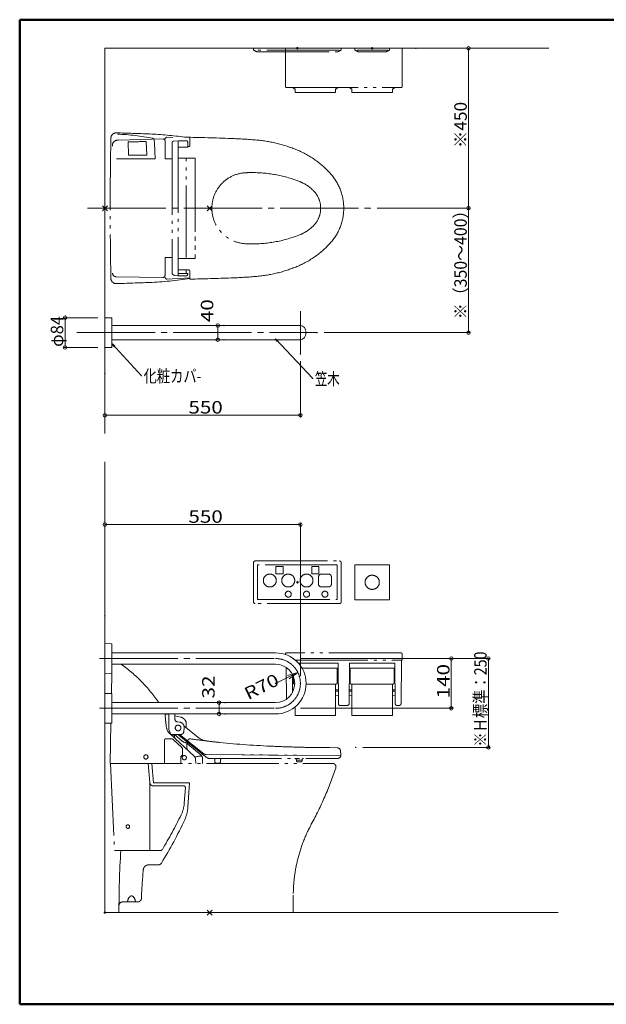
# Model space of a CAD drawing. Units: millimetres. Extents: x -2000 to 2000, y -1385 to 1385.
# Drawn here: x -2000 to -350, y -1385 to 1385 of the extents above; entities that cross this region are included whole.
import ezdxf

# ---------------------------------------------------------------- set-up
doc = ezdxf.new("R2010")
doc.units = ezdxf.units.MM
doc.header["$LTSCALE"] = 10
doc.linetypes.add('JWW_CENTERX2', pattern=[27.093333, 22.013333, -1.693333, 1.693333, -1.693333])
doc.linetypes.add('JWW_PHANTOMX2', pattern=[27.093333, 20.32, -1.693333, 0.846667, -1.693333, 0.846667, -1.693333])
for name, color, linetype in [('02壁', 7, 'Continuous'), ('08文字', 7, 'Continuous'), ('10ユーザー', 7, 'Continuous'), ('CENTER', 7, 'Continuous'), ('zumenwaku', 7, 'Continuous'), ('一般寸法', 7, 'Continuous'), ('中心線', 7, 'Continuous')]:
    doc.layers.add(name, color=color, linetype=linetype)
doc.styles.add('ＭＳ ゴシック', font='txt', dxfattribs={"height": 1})

# ---------------------------------------------------------------- blocks, each defined once
blk = doc.blocks.new('_ORIGIN_0-2_')
at = {"layer": '一般寸法', "color": 1, "linetype": 'Continuous', "lineweight": 5}
blk.add_line((0, 0), (-1, 0), dxfattribs=at)
blk.add_circle((0, 0), 0.5, dxfattribs=at)
blk = doc.blocks.new('_ORIGIN_0-7_')
at = {"layer": '10ユーザー', "color": 1, "linetype": 'Continuous', "lineweight": 5}
blk.add_line((0, 0), (-1, 0), dxfattribs=at)
blk.add_circle((0, 0), 0.5, dxfattribs=at)
blk = doc.blocks.new('_OPEN_0-2_')
at = {"layer": '一般寸法', "color": 1, "linetype": 'Continuous', "lineweight": 5}
for p, q in [((-1, 0.167), (0, 0)), ((0, 0), (-1, -0.167)), ((0, 0), (-1, 0))]:
    blk.add_line(p, q, dxfattribs=at)
blk = doc.blocks.new('_OPEN_0-F_')
at = {"layer": '08文字', "color": 1, "linetype": 'Continuous', "lineweight": 5}
for p, q in [((-1, 0.17), (0, 0)), ((0, 0), (-1, -0.17)), ((0, 0), (-1, 0))]:
    blk.add_line(p, q, dxfattribs=at)

msp = doc.modelspace()

# ---------------------------------------------------------------- linework, layer by layer
at = {"color": 4, "linetype": 'Continuous', "lineweight": 5}
for p, q in [((-1760.7, 546.3), (-1760.7, 462.9)), ((-1741.7, 546.3), (-1760.4, 546.6)), ((-1740.7, 545.3), (-1740.7, 504.6)), ((-1740.7, 524.6), (-1210.7, 524.6)), ((-1740.7, 504.6), (-1740.7, 463.9)), ((-1740.7, 484.6), (-1210.7, 484.6)), ((-1760.4, 462.6), (-1741.7, 462.9)), ((-1760.7, -370.6), (-1760.7, -454)), ((-1741.7, -370.6), (-1760.4, -370.3)), ((-1740.7, -371.6), (-1740.7, -412.3)), ((-1740.7, -396.3), (-1280.7, -396.3)), ((-1740.7, -412.3), (-1740.7, -452.9)), ((-1740.7, -428.3), (-1280.7, -428.3)), ((-1760.4, -454.2), (-1741.7, -453.9)), ((-1760.7, -510.6), (-1760.7, -594)), ((-1741.7, -510.6), (-1760.4, -510.3)), ((-1740.7, -511.6), (-1740.7, -552.3)), ((-1740.7, -536.3), (-1280.7, -536.3)), ((-1740.7, -552.3), (-1740.7, -592.9)), ((-1740.7, -568.3), (-1280.7, -568.3)), ((-1760.4, -594.2), (-1741.7, -593.9))]:
    msp.add_line(p, q, dxfattribs=at)
for centre, radius, start, end in [((-1760.4, 546.3), 0.3, 88.9254, 180), ((-1741.7, 545.3), 1, 0, 89), ((-1760.4, 462.9), 0.3, 180, 271.0746), ((-1741.7, 463.9), 1, 271, 0), ((-1760.4, -370.6), 0.3, 89, 180), ((-1741.7, -371.6), 1, 0, 89), ((-1280.7, -482.3), 86, 270, 90), ((-1280.7, -482.3), 54, 270, 90), ((-1760.4, -453.9), 0.3, 180, 271), ((-1741.7, -452.9), 1, 271, 0), ((-1760.4, -510.6), 0.3, 89, 180), ((-1741.7, -511.6), 1, 0, 89), ((-1760.4, -593.9), 0.3, 180, 271), ((-1741.7, -592.9), 1, 271, 0)]:
    msp.add_arc(centre, radius, start, end, dxfattribs=at)
msp.add_ellipse((-1210.7, 504.6), major_axis=(0, 20), ratio=0.799996, start_param=3.141593, end_param=6.283185, dxfattribs=at)
at = {"layer": '02壁', "color": 8, "linetype": 'Continuous', "lineweight": 5}
for p, q in [((-1760.7, 1304.6), (-1760.7, 221)), ((-1760.7, 1304.6), (-511.7, 1304.6)), ((-1760.7, 140.8), (-1760.7, -1127.1)), ((-485.6, -1127.1), (-1760.7, -1127.1))]:
    msp.add_line(p, q, dxfattribs=at)
at = {"layer": '08文字', "color": 1, "linetype": 'Continuous', "lineweight": 5}
for p, q in [((-1657.8, 382.9), (-1740, 472.9)), ((-1175.8, 375.1), (-1280.6, 486.9)), ((-1656.8, 382.9), (-1657.8, 382.9)), ((-1174.8, 375.1), (-1175.8, 375.1))]:
    msp.add_line(p, q, dxfattribs=at)
at = {"layer": '10ユーザー', "color": 1, "linetype": 'Continuous', "lineweight": 5}
for p, q in [((-865.9, 1304.6), (-732.8, 1304.6)), ((-737.8, 1294.6), (-737.8, 864.6)), ((-995.1, 854.6), (-732.8, 854.6)), ((-995.1, 854.6), (-732.8, 854.6)), ((-737.8, 844.6), (-737.8, 514.6)), ((-1143.8, 504.6), (-732.8, 504.6)), ((-1210.8, -412.3), (-781.3, -412.3)), ((-786.3, -422.3), (-786.3, -542.3)), ((-1210.8, -552.3), (-781.3, -552.3))]:
    msp.add_line(p, q, dxfattribs=at)
at = {"layer": 'CENTER', "color": 1, "linetype": 'JWW_PHANTOMX2', "lineweight": 5}
for p, q in [((-1342.7, 1299.6), (-1342.7, 1304.6)), ((-1252.7, 1304.6), (-1252.7, 1195.6)), ((-1252.7, 1304.6), (-924.7, 1304.6)), ((-1095.7, 1304.6), (-1095.7, 1299.6)), ((-1057.6, 1299.6), (-1057.6, 1304.6)), ((-1057.6, 1304.6), (-959.9, 1304.6)), ((-959.9, 1304.6), (-959.9, 1299.6)), ((-924.7, 1195.6), (-924.7, 1304.6)), ((-1101.9, 1298.9), (-1336.6, 1298.9)), ((-1333, 1294.7), (-1105.5, 1294.7)), ((-966, 1298.9), (-1051.5, 1298.9)), ((-1047.8, 1294.7), (-969.6, 1294.7)), ((-1251.7, 1194.6), (-925.7, 1194.6)), ((-1231.5, 1193.4), (-1231.5, 1194.6)), ((-1229, 1192.4), (-1230.5, 1192.4)), ((-1229, 1192.4), (-1229, 1191.6)), ((-1108.4, 1192.4), (-1108.4, 1191.6)), ((-1107, 1192.4), (-1108.4, 1192.4)), ((-1106, 1194.6), (-1106, 1193.4)), ((-1071.5, 1194.6), (-1071.5, 1193.4)), ((-1070.5, 1192.4), (-1069, 1192.4)), ((-1069, 1192.4), (-1069, 1191.6)), ((-948.4, 1192.4), (-947, 1192.4)), ((-948.4, 1192.4), (-948.4, 1191.6)), ((-946, 1193.4), (-946, 1194.6)), ((-1225.7, 1190.6), (-1228, 1190.6)), ((-1225.7, 1180.6), (-1225.7, 1190.6)), ((-1225.7, 1180.6), (-1111.7, 1180.6)), ((-1111.7, 1180.6), (-1111.7, 1190.6)), ((-1109.4, 1190.6), (-1111.7, 1190.6)), ((-1068, 1190.6), (-1065.7, 1190.6)), ((-1065.7, 1180.6), (-1065.7, 1190.6)), ((-951.7, 1180.6), (-1065.7, 1180.6)), ((-951.7, 1190.6), (-949.4, 1190.6)), ((-951.7, 1180.6), (-951.7, 1190.6)), ((-1588.4, 1053.2), (-1591.6, 1049.6)), ((-1586, 1054.2), (-1569.2, 1053.3)), ((-1521.4, 1032), (-1521.4, 1054.2)), ((-1722.4, 1045.8), (-1596.7, 1049.4)), ((-1695.4, 1040.9), (-1693.8, 1003.6)), ((-1644.1, 1042.6), (-1642.3, 1003.6)), ((-1621.7, 1045.5), (-1621.7, 1044)), ((-1590.7, 993.6), (-1591.5, 1044.5)), ((-1571.7, 1038.9), (-1571.7, 673.6)), ((-1553.5, 1044.6), (-1568.2, 1042.9)), ((-1554.7, 1044.5), (-1554.7, 664.6)), ((-1554.7, 1026.5), (-1527.7, 1026.5)), ((-1553.5, 1044.6), (-1531.5, 1044.6)), ((-1527.7, 1040.5), (-1527.7, 1026.5)), ((-1527.7, 1028), (-1525.4, 1028)), ((-1642.3, 1003.6), (-1693.8, 1003.6)), ((-1619.3, 993.6), (-1728.1, 993.6)), ((-1621.5, 993.6), (-1728.1, 993.6)), ((-1571.7, 993.6), (-1590.7, 993.6)), ((-1554.7, 995.6), (-1506.7, 995.6)), ((-1531.7, 715.6), (-1531.7, 993.6)), ((-1506.7, 995.6), (-1506.7, 713.6)), ((-1506.7, 991.6), (-1506.7, 717.6)), ((-1347.5, 954.8), (-1345.4, 954.8)), ((-1767.8, 847.5), (-1753.7, 861.7)), ((-1767.8, 861.7), (-1753.7, 847.5)), ((-1458.7, 861.7), (-1472.8, 847.5)), ((-1458.7, 847.5), (-1472.8, 861.7)), ((-1590.7, 715.6), (-1571.7, 715.6)), ((-1554.7, 713.6), (-1506.7, 713.6)), ((-1555.9, 664.6), (-1564.6, 665.6)), ((-1554.7, 681), (-1525.4, 681)), ((-1554.7, 671), (-1527.7, 671)), ((-1531.7, 671), (-1531.7, 681)), ((-1527.7, 668.6), (-1527.7, 671)), ((-1521.4, 677), (-1521.4, 655)), ((-1598.1, 659.6), (-1729.2, 661.9)), ((-1591.6, 659.6), (-1588.4, 656)), ((-1586, 655), (-1521.4, 658.7)), ((-1555.9, 664.6), (-1531.7, 664.6)), ((-1337.7, -137.8), (-1100.7, -137.8)), ((-1342.7, -252.8), (-1342.7, -142.8)), ((-1341.3, -139.3), (-1341.3, -139.3)), ((-1106.9, -149), (-1331.5, -149)), ((-1331.5, -149), (-1331.5, -246.6)), ((-1279.7, -153.8), (-1259.5, -153.8)), ((-1279.7, -174), (-1279.7, -153.8)), ((-1259.5, -153.8), (-1259.5, -174)), ((-1158.7, -153.8), (-1178.9, -153.8)), ((-1178.9, -153.8), (-1178.9, -174)), ((-1158.7, -174), (-1158.7, -153.8)), ((-1106.9, -246.6), (-1106.9, -149)), ((-1095.7, -142.8), (-1095.7, -252.8)), ((-1057.6, -246.7), (-1057.6, -149)), ((-1057.6, -149), (-959.9, -149)), ((-959.9, -246.7), (-959.9, -149)), ((-1259.5, -174), (-1279.7, -174)), ((-1178.9, -174), (-1158.7, -174)), ((-1159.9, -202.5), (-1159.9, -183.1)), ((-1151.4, -174.6), (-1132, -174.6)), ((-1123.5, -183.1), (-1123.5, -202.5)), ((-1132, -211), (-1151.4, -211)), ((-1331.5, -246.6), (-1106.9, -246.6)), ((-959.9, -246.7), (-1057.6, -246.7)), ((-1100.7, -257.8), (-1337.7, -257.8)), ((-1252.7, -400.9), (-1252.7, -399.3)), ((-927.7, -396.3), (-1249.7, -396.3)), ((-924.7, -416.3), (-924.7, -399.3)), ((-1249.9, -526.6), (-1250.6, -437.5)), ((-1224.4, -417.3), (-925.7, -417.3)), ((-1104.7, -425.5), (-1216.2, -425.5)), ((-1206.1, -439.5), (-1107, -439.5)), ((-1107, -439.5), (-1107, -481.1)), ((-1103.8, -539.3), (-1104.7, -425.5)), ((-1073.7, -539.3), (-1072.8, -425.5)), ((-1072.8, -425.5), (-944.7, -425.5)), ((-947, -439.5), (-1070.5, -439.5)), ((-1070.5, -439.5), (-1070.5, -481.1)), ((-947, -439.5), (-947, -481.1)), ((-943.8, -539.3), (-944.7, -425.5)), ((-927.7, -539.3), (-926.7, -417.3)), ((-1741.4, -453.9), (-1742.4, -510.6)), ((-1233.4, -508.3), (-1233, -457)), ((-1230.5, -462.5), (-1230.5, -481.1)), ((-1226.8, -484.1), (-1227.5, -484.1)), ((-1110, -484.1), (-1194.7, -484.1)), ((-1111.7, -484.1), (-1111.7, -572.8)), ((-1068.1, -484.1), (-949.3, -484.1)), ((-1065.7, -484.1), (-1065.7, -572.8)), ((-951.7, -484.1), (-951.7, -572.8)), ((-1229.7, -500), (-1233.4, -500)), ((-1233.4, -504.5), (-1231.5, -504.5)), ((-1104.1, -500), (-1111.7, -500)), ((-1104.1, -504.5), (-1111.7, -504.5)), ((-1111.7, -515.1), (-1103.9, -516.4)), ((-1065.7, -515.1), (-1073.6, -516.4)), ((-1073.4, -500), (-1065.7, -500)), ((-1073.4, -504.5), (-1065.7, -504.5)), ((-951.7, -500), (-944.1, -500)), ((-944.1, -504.5), (-951.7, -504.5)), ((-951.7, -515.1), (-943.9, -516.4)), ((-1225.7, -548.4), (-1225.7, -572.8)), ((-1088.7, -544.3), (-1098.8, -544.3)), ((-1088.7, -544.3), (-1098.8, -544.3)), ((-1088.7, -544.3), (-1078.7, -544.3)), ((-1088.7, -544.3), (-1078.7, -544.3)), ((-932.7, -544.3), (-938.8, -544.3)), ((-1590.7, -571.3), (-1588.8, -596.3)), ((-1580.7, -570), (-1585.4, -569)), ((-1580.7, -568.3), (-1580.7, -579.5)), ((-1580.7, -579.5), (-1580.7, -596.3)), ((-1563.7, -569.4), (-1563.7, -582.5)), ((-1547.2, -577.3), (-1563.7, -573.7)), ((-1225.7, -572.8), (-1111.7, -572.8)), ((-951.7, -572.8), (-1065.7, -572.8)), ((-1743.8, -594), (-1745.7, -707.1)), ((-1589.4, -588.6), (-1588.5, -601.3)), ((-1580.7, -588.6), (-1580.7, -611.8)), ((-1550, -591.3), (-1556.7, -590.4)), ((-1537.9, -606.5), (-1539, -618.8)), ((-1538.3, -601.5), (-1499.6, -633.3)), ((-1531.7, -593.4), (-1531.7, -596.3)), ((-1531.7, -593.4), (-1531.7, -606.9)), ((-1575, -626), (-1580.7, -611.8)), ((-1509.2, -687.4), (-1577.3, -624.4)), ((-1575, -626), (-1547, -626)), ((-1568.2, -627.9), (-1568.1, -626)), ((-1564.4, -633.6), (-1564.6, -626)), ((-1559.7, -630), (-1547.2, -641.6)), ((-1555.3, -626), (-1473, -691.2)), ((-1550.5, -626), (-1482.3, -680)), ((-1592.8, -706.6), (-1592.8, -641.6)), ((-1589.3, -638.1), (-1572.8, -638.1)), ((-1544.1, -662.8), (-1569.4, -639.4)), ((-1530.2, -663.3), (-1530.5, -649.4)), ((-1527.9, -646.8), (-1527.9, -644.3)), ((-1526.9, -653.5), (-1490.1, -683.8)), ((-1128.8, -662.3), (-1184.1, -662.3)), ((-1128.8, -662.3), (-1105.7, -663.9)), ((-1546.8, -706.6), (-1546.8, -687.7)), ((-1542.8, -683.3), (-1546.5, -687)), ((-1542.5, -682.6), (-1542.5, -666.5)), ((-1486.4, -691.1), (-1486.5, -690.8)), ((-1486.4, -707.1), (-1486.4, -691.1)), ((-1476.1, -682.2), (-1097, -685.4)), ((-1097, -685.4), (-1476.1, -682.2)), ((-1097.9, -688.4), (-1099, -689.8)), ((-1097, -685.4), (-1097, -683.4)), ((-1097, -685.9), (-1097, -685.4)), ((-1745.7, -707.1), (-1120.7, -707.1)), ((-1745.2, -707.1), (-1733.7, -952.1)), ((-1638.5, -707.1), (-1634.2, -761.4)), ((-1628.5, -707.1), (-1624.1, -762.1)), ((-1506, -694), (-1505.1, -707.1)), ((-1466.8, -693.4), (-1106.7, -693.4)), ((-1451.5, -697.4), (-1451.5, -703.2)), ((-1435.5, -697.4), (-1435.5, -703.2)), ((-1222, -698), (-1222, -697.4)), ((-1222, -698), (-1206, -698)), ((-1222, -698), (-1222, -699.6)), ((-1206, -698), (-1206, -697.4)), ((-1206, -698), (-1206, -699.6)), ((-1634.2, -761.4), (-1634.2, -952.1)), ((-1538.9, -770.6), (-1624.2, -770.6)), ((-1523, -762.1), (-1624.1, -762.1)), ((-1523, -762.1), (-1527.2, -830.3)), ((-1533.9, -776), (-1537.2, -819)), ((-1733.7, -952.1), (-1603.3, -952.1)), ((-1637.7, -992.8), (-1610.3, -992.8)), ((-1230.7, -1077.7), (-1230.7, -1127.1)), ((-1668, -1097.1), (-1711, -1097.1)), ((-1458.7, -1134.2), (-1472.8, -1120)), ((-1472.8, -1134.2), (-1458.7, -1120))]:
    msp.add_line(p, q, dxfattribs=at)
at = {"layer": 'CENTER', "color": 1, "linetype": 'JWW_CENTERX2', "lineweight": 9}
for p, q in [((-1210.7, 444.6), (-1210.7, 564.6)), ((-1839.6, 504.6), (-1163.8, 504.6)), ((-1775.7, -412.3), (-1280.7, -412.3)), ((-1775.7, -552.3), (-1280.7, -552.3))]:
    msp.add_line(p, q, dxfattribs=at)
at = {"layer": 'CENTER', "color": 1, "linetype": 'JWW_PHANTOMX2', "lineweight": 5}
for centre, radius in [((-1219.2, 1304.6), 2), ((-1008.7, 1304.6), 2), ((-1760.7, 854.6), 2), ((-1008.7, -197.8), 20), ((-1219.2, -197.8), 2), ((-1760.7, -1127.1), 2)]:
    msp.add_circle(centre, radius, dxfattribs=at)
for centre, radius, start, end in [((-1309, 1354.1), 64, 238.2137, 248.0159), ((-1129.9, 1354.9), 64.9, 292.0444, 301.712), ((-1023.9, 1354.1), 64, 238.2137, 248.0159), ((-994, 1354.9), 64.9, 292.0444, 301.712), ((-1251.7, 1195.6), 1, 180, 270), ((-1230.5, 1193.4), 1, 180, 270), ((-1228, 1191.6), 1, 180, 270), ((-1109.4, 1191.6), 1, 270, 0), ((-1107, 1193.4), 1, 270, 0), ((-1070.5, 1193.4), 1, 180, 270), ((-1068, 1191.6), 1, 180, 270), ((-949.4, 1191.6), 1, 270, 0), ((-947, 1193.4), 1, 270, 0), ((-925.7, 1195.6), 1, 270, 0), ((-1728.8, 1051.7), 15, 88.3434, 178.869), ((-1959.6, -6930), 8000, 87.6758, 88.34342), ((-1742.4, 486.7), 576.4, 78.3702, 88.2923), ((-1676, 64.3), 1000, 81.9773, 87.6609), ((-1586.2, 1051.2), 3, 86.7276, 138.2394), ((-1670.3, -5944.2), 7000, 87.833, 88.9044), ((8254.3, 854.6), 10000, 178.86903, 181.13097), ((-1725.1, 1031.5), 14.5, 79.4595, 187.7776), ((-1739, 3118), 2077.5, 271.2011, 272.618), ((-1627.9, 1045.3), 6.19, 1.7768, 74.3311), ((-3919.1, 909.6), 2301.4, 2.0908, 3.3476), ((-1596.5, 1044.4), 5, 0.9471, 91.6686), ((-1567.7, 1038.9), 4, 96.7098, 180), ((-1532, 1040.3), 4.28, 1.5567, 83.6275), ((-1525.4, 1032), 4, 270, 0), ((-1462.3, -448.1), 1500, 85.0651, 87.833), ((-1366, 667.7), 380, 67.4809, 85.0651), ((-1320, 778.6), 260, 41.39, 67.4809), ((-1359.7, 854.6), 100, 92.3393, 267.6608), ((-1347.5, 554.8), 400, 90, 92.3393), ((-1345.4, 594.8), 360, 68.249, 90), ((-1233.7, 854.6), 145, 0, 41.39), ((-1252.7, 827), 110, 43.5297, 68.249), ((-1223.7, 854.6), 70, 316.4703, 43.5297), ((-1233.7, 854.6), 145, 318.61, 0), ((-1252.7, 882.1), 110, 291.751, 316.4703), ((-1345.4, 1114.5), 360.2, 269.6716, 291.7485), ((-1347.5, 1154.3), 400, 267.6608, 270), ((-1320, 930.6), 260, 292.5191, 318.61), ((-11589.7, 854.6), 10000, 358.91921, 359.20356), ((-1729.1, 671.9), 10, 181.0462, 268.9833), ((-1598, 666.1), 6.5, 268.9833, 358.9192), ((-1563.7, 673.6), 8, 180, 263.2902), ((-1531.7, 668.6), 4, 270, 0), ((-1525.4, 677), 4, 0, 90), ((-1366, 1041.5), 380, 274.9349, 292.5191), ((-1728.8, 657.5), 15, 181.131, 271.6566), ((-1959.6, 8639.2), 8000, 271.65658, 272.3242), ((-1675.7, 1644.9), 1000, 272.3242, 278.8792), ((-1586.2, 658), 3, 221.7606, 273.2724), ((-1670.3, 7653.4), 7000, 271.21874, 272.167), ((-1462.3, 2157.3), 1500, 272.167, 274.9349), ((-1337.7, -142.8), 5, 90, 180), ((-1100.7, -142.8), 5, 359.9159, 90), ((-1296.7, -192.8), 18.2, 0, 180), ((-1296.7, -192.8), 18.2, 180, 0), ((-1244.9, -192.8), 18.2, 0, 180), ((-1244.9, -192.8), 18.2, 180, 0), ((-1193.5, -192.8), 18.2, 0, 180), ((-1193.5, -192.8), 18.2, 180, 0), ((-1151.4, -183.1), 8.5, 90, 180), ((-1132, -183.1), 8.5, 0, 90), ((-1151.4, -202.5), 8.5, 180, 270), ((-1132, -202.5), 8.5, 270, 0), ((-1244.9, -231.2), 8.45, 0, 180), ((-1244.9, -231.2), 8.45, 180, 0), ((-1193.5, -231.2), 8.45, 0, 180), ((-1193.5, -231.2), 8.45, 180, 0), ((-1141.7, -231.2), 8.45, 0, 180), ((-1141.7, -231.2), 8.45, 180, 0), ((-1337.7, -252.8), 5, 180, 270.1216), ((-1100.7, -252.8), 5, 270, 360), ((-1249.7, -399.3), 3, 90, 180), ((-927.7, -399.3), 3, 0, 90), ((-1953, -767.8), 414.4, 33.9589, 55.0039), ((-925.7, -416.3), 1, 270, 0), ((-1227.5, -481.1), 3, 180, 270), ((-1110, -481.1), 3, 270, 0), ((-1067.5, -481.1), 3, 180, 270), ((-950, -481.1), 3, 270, 0), ((-1098.8, -539.3), 5, 180.5656, 270), ((-1078.7, -539.3), 5, 270, 359.4344), ((-938.8, -539.3), 5, 180.5656, 270), ((-932.7, -539.3), 5, 270, 359.64), ((-949.8, -763.3), 669, 163.0471, 163.3182), ((-1583.3, -559.3), 10, 244.1925, 257.8378), ((-1571.7, -569.4), 8, 0, 7.9584), ((-1551.4, -596.8), 20, 9.8212, 77.8378), ((-1553.5, -598.7), 35, 184.2641, 227.2418), ((-1555.7, -582.5), 8, 180, 262.614), ((-1554.7, -607.6), 8, 0, 180), ((-1554.7, -607.6), 8, 180, 0), ((-1551.8, -605.2), 14, 354.8055, 82.614), ((-1551.4, -596.8), 20, 9.8212, 24.2615), ((-1570.5, -627.6), 2.32, 226.4332, 352.6183), ((-1556.5, -633), 7.86, 184.9584, 223.7184), ((-1539.3, -608), 30, 217.0078, 227.0826), ((-1547, -618), 8, 270, 354.8055), ((-1467.9, -594.6), 50, 230.6788, 263.096), ((-1589.3, -641.6), 3.5, 90, 180), ((-1572.8, -643.1), 5, 47.2431, 90), ((-1526.5, -619.3), 30.4, 227.1951, 262.5328), ((-1547.5, -666.5), 5, 0, 47.2431), ((-1498.6, -625), 40.2, 217.4556, 225.1887), ((-1517.5, -662.5), 12.7, 183.5552, 220.8095), ((-1527.7, -644.3), 0.2, 51.6245, 180), ((-1525.9, -646.8), 2, 180, 231.6245), ((-1520.9, -645.2), 7, 82.032, 170.2583), ((-1173.4, 1837.6), 2500, 262.0322, 263.0959), ((-1173.4, 1837.6), 2500, 263.0959, 263.9502), ((-1180.2, 1870.6), 2532.1, 264.1824, 267.5892), ((-1062, 4679.6), 5343.5, 267.5892, 268.237), ((-1171.5, 1122.8), 1785.1, 268.2369, 269.5933), ((-1106.1, -671.9), 8, 7.3909, 86.4856), ((-1645.3, -689.1), 6, 0, 180), ((-1645.3, -689.1), 6, 180, 0), ((-1545.8, -687.7), 1, 135, 180), ((-1537.3, -691.1), 6, 0, 180), ((-1537.3, -691.1), 6, 180, 0), ((-1543.5, -682.6), 1, 315, 0), ((-1516, -694.7), 10, 4, 47.2418), ((-1488.7, -739.3), 52.8, 88.998, 110.3517), ((-1496.4, -691.5), 10, 4, 50.5172), ((-1476.1, -672.2), 10, 231.6245, 269.5244), ((-1466.8, -683.4), 10, 231.6245, 270), ((-1106.7, -683.4), 10, 269.9993, 319.9993), ((-1296.5, -696.6), 200, 3.8031, 7.3909), ((-1101, -685.9), 4, 320.9492, 359.9993), ((-1455.5, -697.4), 4, 0, 90), ((-1448.5, -703.2), 3, 180, 254.7426), ((-1443.5, -674.2), 32.4, 259.7078, 280.2924), ((-1438.5, -703.2), 3, 285.2576, 0), ((-1431.5, -697.4), 4, 90, 180), ((-1226, -697.4), 4, 0, 90), ((-1219, -699.6), 3, 180, 261.0107), ((-1214, -668), 35, 261.0107, 278.9893), ((-1209, -699.6), 3, 278.9893, 0), ((-1202, -697.4), 4, 90, 180), ((-1120.7, -717.1), 10, 341.4575, 92.1895), ((-2059.3, -402.3), 1000, 331.5581, 341.4575), ((-1624.2, -760.6), 10, 184.5022, 270), ((-1538.9, -775.6), 5, 355.6347, 90), ((-1626.9, -812.1), 90, 333.7134, 355.6347), ((-1627, -824), 100, 335.3991, 356.4269), ((-2891.1, -187.7), 1500, 329.4726, 333.7134), ((-1696, -885.1), 5, 0, 180), ((-1696, -885.1), 5, 180, 0), ((-2539.2, -406.4), 1103.2, 328.1773, 335.3991), ((-810.7, -1078.6), 420, 151.5581, 180.1146), ((779, -1112.9), 2500, 176.313, 180.3262), ((-1603.3, -947.1), 5, 270, 329.4726), ((-1637.7, -1007.8), 15, 90, 175.0773), ((-1610.3, -982.8), 10, 270, 328.1773), ((340, -1178.2), 2000, 175.0773, 177.4024), ((-1685.7, -1087.1), 7, 39.1294, 140.8706), ((-1711, -1107.1), 10, 90, 171.7026), ((-1671.8, -1098.4), 25, 140.8707, 176.8831), ((-1699.7, -1098.4), 25, 3.1169, 39.1294), ((-1668, -1087.1), 10, 270, 357.4024)]:
    msp.add_arc(centre, radius, start, end, dxfattribs=at)
at = {"layer": 'CENTER', "color": 1, "linetype": 'JWW_CENTERX2', "lineweight": 9}
msp.add_arc((-1280.7, -482.3), 70, 270, 90, dxfattribs=at)
at = {"layer": 'DEFPOINTS', "color": 7, "linetype": 'Continuous', "lineweight": 5, "const_width": 2}
for points in [[(-884.9, 1304.6, 0.414214), (-885.9, 1305.6, 0.414214), (-886.9, 1304.6, 0.414214), (-885.9, 1303.6, 0.414214)], [(-1014.1, 854.6, 0.414214), (-1015.1, 855.6, 0.414214), (-1016.1, 854.6, 0.414214), (-1015.1, 853.6, 0.414214)], [(-1014.1, 854.6, 0.414214), (-1015.1, 855.6, 0.414214), (-1016.1, 854.6, 0.414214), (-1015.1, 853.6, 0.414214)], [(-736.8, 854.6, 0.414214), (-737.8, 855.6, 0.414214), (-738.8, 854.6, 0.414214), (-737.8, 853.6, 0.414214)], [(-1759.7, 546.6, 0.414214), (-1760.7, 547.6, 0.414214), (-1761.7, 546.6, 0.414214), (-1760.7, 545.6, 0.414214)], [(-1442.2, 524.6, 0.414214), (-1443.2, 525.6, 0.414214), (-1444.2, 524.6, 0.414214), (-1443.2, 523.6, 0.414214)], [(-1424.6, 524.6, 0.414214), (-1425.6, 525.6, 0.414214), (-1426.6, 524.6, 0.414214), (-1425.6, 523.6, 0.414214)], [(-1162.8, 504.6, 0.414214), (-1163.8, 505.6, 0.414214), (-1164.8, 504.6, 0.414214), (-1163.8, 503.6, 0.414214)], [(-736.8, 504.6, 0.414214), (-737.8, 505.6, 0.414214), (-738.8, 504.6, 0.414214), (-737.8, 503.6, 0.414214)], [(-1424.6, 484.6, 0.414214), (-1425.6, 485.6, 0.414214), (-1426.6, 484.6, 0.414214), (-1425.6, 483.6, 0.414214)], [(-1871.8, 462.6, 0.414214), (-1872.8, 463.6, 0.414214), (-1873.8, 462.6, 0.414214), (-1872.8, 461.6, 0.414214)], [(-1759.7, 462.6, 0.414214), (-1760.7, 463.6, 0.414214), (-1761.7, 462.6, 0.414214), (-1760.7, 461.6, 0.414214)], [(-1209.7, 444.6, 0.414214), (-1210.7, 445.6, 0.414214), (-1211.7, 444.6, 0.414214), (-1210.7, 443.6, 0.414214)], [(-1759.7, 389.3, 0.414214), (-1760.7, 390.3, 0.414214), (-1761.7, 389.3, 0.414214), (-1760.7, 388.3, 0.414214)], [(-1209.7, 272, 0.414214), (-1210.7, 273, 0.414214), (-1211.7, 272, 0.414214), (-1210.7, 271, 0.414214)], [(-1209.7, -35.4, 0.414214), (-1210.7, -34.4, 0.414214), (-1211.7, -35.4, 0.414214), (-1210.7, -36.4, 0.414214)], [(-1759.7, -292.3, 0.414214), (-1760.7, -291.3, 0.414214), (-1761.7, -292.3, 0.414214), (-1760.7, -293.3, 0.414214)], [(-1229.8, -412.3, 0.414214), (-1230.8, -411.3, 0.414214), (-1231.8, -412.3, 0.414214), (-1230.8, -413.3, 0.414214)], [(-1009.7, -412.3, 0.414214), (-1010.7, -411.3, 0.414214), (-1011.7, -412.3, 0.414214), (-1010.7, -413.3, 0.414214)], [(-680.9, -412.3, 0.414214), (-681.9, -411.3, 0.414214), (-682.9, -412.3, 0.414214), (-681.9, -413.3, 0.414214)], [(-1217.1, -451.1, 0.414214), (-1218.1, -450.1, 0.414214), (-1219.1, -451.1, 0.414214), (-1218.1, -452.1, 0.414214)], [(-1279.7, -482.3, 0.414214), (-1280.7, -481.3, 0.414214), (-1281.7, -482.3, 0.414214), (-1280.7, -483.3, 0.414214)], [(-1209.7, -482.3, 0.414214), (-1210.7, -481.3, 0.414214), (-1211.7, -482.3, 0.414214), (-1210.7, -483.3, 0.414214)], [(-1438.5, -536.3, 0.414214), (-1439.5, -535.3, 0.414214), (-1440.5, -536.3, 0.414214), (-1439.5, -537.3, 0.414214)], [(-1421, -536.3, 0.414214), (-1422, -535.3, 0.414214), (-1423, -536.3, 0.414214), (-1422, -537.3, 0.414214)], [(-1229.8, -552.3, 0.414214), (-1230.8, -551.3, 0.414214), (-1231.8, -552.3, 0.414214), (-1230.8, -553.3, 0.414214)], [(-785.3, -552.3, 0.414214), (-786.3, -551.3, 0.414214), (-787.3, -552.3, 0.414214), (-786.3, -553.3, 0.414214)], [(-1421, -568.3, 0.414214), (-1422, -567.3, 0.414214), (-1423, -568.3, 0.414214), (-1422, -569.3, 0.414214)], [(-1054.1, -662.3, 0.414214), (-1055.1, -661.3, 0.414214), (-1056.1, -662.3, 0.414214), (-1055.1, -663.3, 0.414214)]]:
    msp.add_lwpolyline(points, format="xyb", close=True, dxfattribs=at)
at = {"layer": 'zumenwaku', "color": 6, "linetype": 'Continuous', "lineweight": 50}
for p, q in [((1999.7, 1385), (-2000.3, 1385)), ((-2000.3, 1385), (-2000.3, -1385)), ((-2000.3, -1385), (1999.7, -1385))]:
    msp.add_line(p, q, dxfattribs=at)
at = {"layer": '一般寸法', "color": 1, "linetype": 'Continuous', "lineweight": 5}
for p, q in [((-1780.7, 546.6), (-1877.8, 546.6)), ((-1872.8, 536.6), (-1872.8, 472.6)), ((-1445.6, 524.6), (-1448.2, 524.6)), ((-1443.2, 494.6), (-1443.2, 514.6)), ((-1445.6, 484.6), (-1448.2, 484.6)), ((-1780.7, 462.6), (-1877.8, 462.6)), ((-1210.7, 424.6), (-1210.7, 267)), ((-1760.7, 369.3), (-1760.7, 267)), ((-1750.7, 272), (-1220.7, 272)), ((-1760.7, -272.3), (-1760.7, -30.4)), ((-1750.7, -35.4), (-1220.7, -35.4)), ((-1210.7, -462.3), (-1210.7, -30.4)), ((-990.7, -412.3), (-676.9, -412.3)), ((-681.9, -652.3), (-681.9, -422.3)), ((-1280.7, -482.3), (-1244.9, -464.4)), ((-1442, -536.3), (-1444.5, -536.3)), ((-1439.5, -558.3), (-1439.5, -546.3)), ((-1442, -568.3), (-1444.5, -568.3)), ((-1035.1, -662.3), (-676.9, -662.3))]:
    msp.add_line(p, q, dxfattribs=at)
at = {"layer": '中心線', "color": 1, "linetype": 'JWW_CENTERX2', "lineweight": 9}
msp.add_line((-1809.3, 854.6), (-1015.1, 854.6), dxfattribs=at)

# ---------------------------------------------------------------- block references
at = {"layer": '08文字', "color": 1, "linetype": 'Continuous', "lineweight": 5, "xscale": 10, "yscale": 10}
for p, rotation in [((-1740.7, 473.6), 132.7820674595895), ((-1281.3, 487.6), 133.4228274239033)]:
    msp.add_blockref('_OPEN_0-F_', p, dxfattribs=dict(at, rotation=rotation))
at = {"layer": '10ユーザー', "color": 1, "linetype": 'Continuous', "lineweight": 5, "xscale": 10, "yscale": 10}
for p, rotation in [((-737.8, 1304.6), 90), ((-737.8, 854.6), 270), ((-737.8, 854.6), 90), ((-737.8, 504.6), 270), ((-786.3, -412.3), 90), ((-786.3, -552.3), 270)]:
    msp.add_blockref('_ORIGIN_0-7_', p, dxfattribs=dict(at, rotation=rotation))
at = {"layer": '一般寸法', "color": 1, "linetype": 'Continuous', "lineweight": 5}
for name, p, xscale, yscale, rotation in [('_ORIGIN_0-2_', (-1872.8, 546.6), 10, 10, 90), ('_ORIGIN_0-2_', (-1443.2, 524.6), 10, 10, 90), ('_ORIGIN_0-2_', (-1872.8, 462.6), 10, 10, 270), ('_ORIGIN_0-2_', (-1443.2, 484.6), 10, 10, 270), ('_ORIGIN_0-2_', (-1760.7, 272), 10, 10, 180), ('_ORIGIN_0-2_', (-1760.7, -35.4), 10, 10, 180), ('_ORIGIN_0-2_', (-681.9, -412.3), 10, 10, 90), ('_OPEN_0-2_', (-1218.1, -451.1), 30, 30, 26.46556196055673), ('_ORIGIN_0-2_', (-1439.5, -536.3), 10, 10, 90), ('_ORIGIN_0-2_', (-1439.5, -568.3), 10, 10, 270), ('_ORIGIN_0-2_', (-681.9, -662.3), 10, 10, 270)]:
    msp.add_blockref(name, p, dxfattribs=dict(at, xscale=xscale, yscale=yscale, rotation=rotation))
at = {"layer": '一般寸法', "color": 1, "linetype": 'Continuous', "lineweight": 5, "xscale": 10, "yscale": 10}
for p in [(-1210.7, 272), (-1210.7, -35.4)]:
    msp.add_blockref('_ORIGIN_0-2_', p, dxfattribs=at)

# ---------------------------------------------------------------- texts
at = {"layer": '08文字', "color": 2, "linetype": 'Continuous', "lineweight": 5, "style": 'ＭＳ ゴシック'}
for s, width, p in [('化粧カバ-', 0.782222, (-1651.8, 364.9)), ('笠木', 0.728, (-1169.8, 356.9))]:
    msp.add_text(s, height=35, dxfattribs=dict(at, width=width)).set_placement(p)
at = {"layer": '10ユーザー', "color": 2, "linetype": 'Continuous', "lineweight": 5, "style": 'ＭＳ ゴシック'}
for s, width, p in [('※450', 1.021506, (-742.8, 1023.9)), ('※（350～400）', 0.937791, (-742.8, 542.4)), ('140', 1.216841, (-791.3, -524.3))]:
    msp.add_text(s, height=34.98, rotation=90, dxfattribs=dict(at, width=width)).set_placement(p)
at = {"layer": '一般寸法', "color": 2, "linetype": 'Continuous', "lineweight": 5, "style": 'ＭＳ ゴシック'}
for s, height, rotation, width, p in [('40', 34.98, 90, 1.216841, (-1455.7, 534.1)), ('φ84', 34.98, 90, 0.972673, (-1877.8, 464.6)), ('※Ｈ標準：250', 35, 90, 0.840615, (-686.9, -660.1)), ('32', 34.98, 90, 1.216841, (-1452, -524.5)), ('R70', 34.98, 26.4656, 1.216841, (-1357.6, -529.5))]:
    msp.add_text(s, height=height, rotation=rotation, dxfattribs=dict(at, width=width)).set_placement(p)
at = {"layer": '一般寸法', "color": 2, "linetype": 'Continuous', "lineweight": 5, "style": 'ＭＳ ゴシック', "width": 1.216841}
for p in [(-1525.7, 277), (-1525.7, -30.4)]:
    msp.add_text('550', height=34.98, dxfattribs=at).set_placement(p)

doc.saveas('drawing.dxf')
